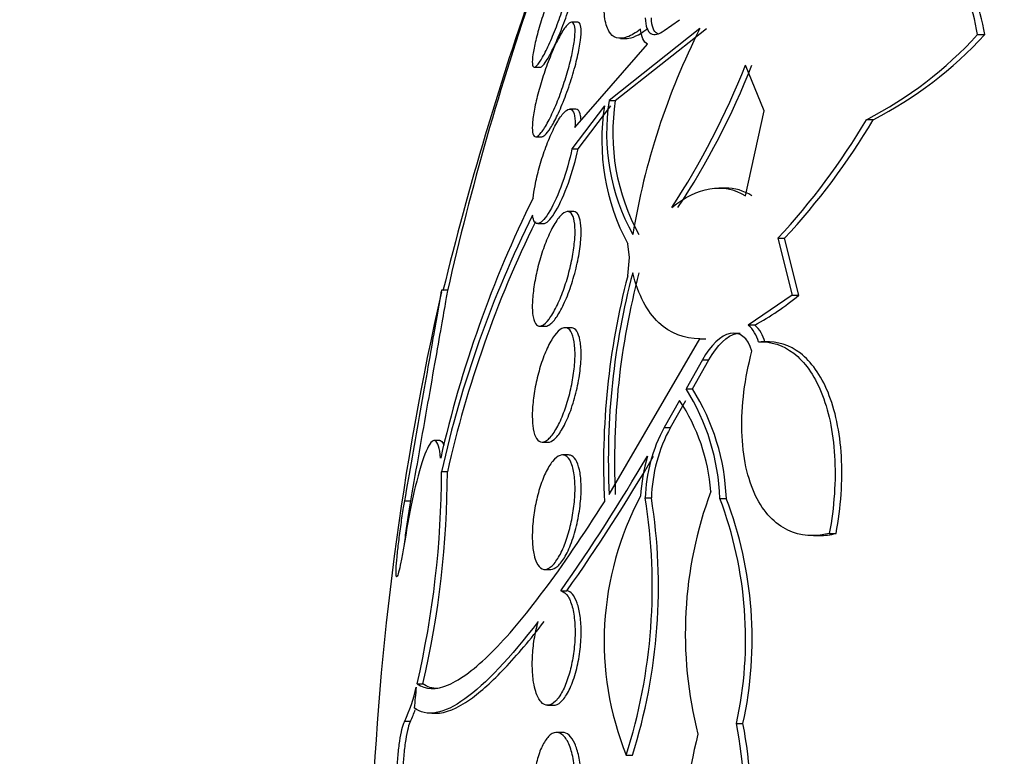
# Paper-space layout 'Layout1' of a CAD drawing. Units: millimetres. Extents: x 0 to 822, y 0 to 1680.
# Drawn here: x 82 to 89, y 851 to 856 of the extents above; entities that cross this region are included whole.
import ezdxf
from ezdxf import colors
from ezdxf.entities.mleader import LeaderData, LeaderLine
from ezdxf.math import Vec2, Vec3

# ---------------------------------------------------------------- set-up
doc = ezdxf.new("R2010")
doc.units = ezdxf.units.MM
doc.layers.add('DV2_Défaut', color=7, linetype='Continuous')
doc.layers.add('Défaut', color=7, linetype='Continuous')

# ---------------------------------------------------------------- blocks, each defined once
blk = doc.blocks.new('_DOT')
at = {"color": 0}
blk.add_line((0, 0), (-1, 0), dxfattribs=at)
at = {"color": 0, "const_width": 0.333}
blk.add_lwpolyline([(-0.1665, 0, 1), (0.1665, 0, 1)], format="xyb", close=True, dxfattribs=at)
blk = doc.blocks.new('SE1')
at = {"layer": 'DV2_Défaut', "color": 7, "linetype": 'Continuous'}
for p, q in [((86.0234, 856.065), (85.981, 856.065)), ((86.8792, 856.021), (86.2444, 855.5183)), ((86.2875, 855.5183), (86.9239, 856.021)), ((86.6292, 856.0074), (86.737, 856.0829)), ((86.323, 855.9524), (86.3712, 855.9524)), ((88.8182, 855.9784), (88.8683, 855.9784)), ((86.0054, 855.3303), (86.5116, 855.9123)), ((85.7214, 855.7505), (85.7639, 855.7505)), ((87.3279, 855.447), (87.1964, 855.7656)), ((86.212, 855.481), (85.9847, 855.1816)), ((86.0272, 855.1816), (86.2551, 855.481)), ((86.2444, 855.5183), (86.2875, 855.5183)), ((86.0106, 855.4579), (85.9678, 855.4579)), ((87.1964, 854.8529), (87.3279, 855.447)), ((88.0895, 855.3837), (88.0417, 855.3837)), ((85.7316, 855.265), (85.7742, 855.265)), ((85.9847, 855.1816), (86.0272, 855.1816)), ((87.056, 854.9063), (87.01, 854.9063)), ((85.9956, 854.7416), (85.9539, 854.7416)), ((85.7453, 854.6579), (85.7868, 854.6579)), ((86.3873, 854.4214), (86.3746, 854.5163)), ((87.4241, 854.5552), (87.4702, 854.5552)), ((87.4241, 854.5552), (87.5227, 854.1576)), ((87.569, 854.1576), (87.4702, 854.5552)), ((86.3746, 854.2935), (86.3873, 854.4214)), ((85.1152, 854.1921), (85.0732, 854.1921)), ((87.5227, 854.1576), (87.2162, 853.9494)), ((87.5227, 854.1576), (87.569, 854.1576)), ((85.7603, 853.9416), (85.8016, 853.9416)), ((85.9788, 853.9306), (85.9359, 853.9306)), ((87.2618, 853.9494), (87.2162, 853.9494)), ((86.2444, 852.7658), (86.8792, 853.8538)), ((86.8765, 853.8538), (86.921, 853.8538)), ((87.3541, 853.8315), (87.3072, 853.8315)), ((86.8959, 853.7054), (86.7827, 853.5025)), ((86.8272, 853.5025), (86.9407, 853.7054)), ((86.8959, 853.7054), (86.9407, 853.7054)), ((86.7827, 853.5025), (86.8272, 853.5025)), ((86.737, 853.4217), (86.6292, 853.2339)), ((86.6733, 853.2339), (86.7813, 853.4217)), ((86.6292, 853.2339), (86.6733, 853.2339)), ((85.0611, 853.1416), (85.0203, 853.1416)), ((85.7765, 853.1306), (85.818, 853.1306)), ((85.9602, 853.0415), (85.9174, 853.0415)), ((85.1143, 852.9238), (85.0737, 852.9238)), ((84.8166, 852.7207), (84.8566, 852.7207)), ((86.4962, 852.7407), (86.5399, 852.7407)), ((87.0182, 852.7372), (87.0632, 852.7372)), ((87.6729, 852.4778), (87.7166, 852.4778)), ((87.7829, 852.4926), (87.8299, 852.4926)), ((85.7952, 852.2415), (85.8365, 852.2415)), ((85.9069, 852.0917), (85.9493, 852.0917)), ((84.9027, 851.4421), (84.9429, 851.4421)), ((85.8145, 851.2924), (85.857, 851.2924)), ((85.0058, 851.2368), (85.0397, 851.2368)), ((84.8162, 851.1811), (84.8563, 851.1811)), ((87.1343, 851.164), (87.1796, 851.164)), ((85.9197, 851.1025), (85.8776, 851.1025)), ((86.3638, 850.9426), (86.4072, 850.9426))]:
    blk.add_line(p, q, dxfattribs=at)
for centre, radius, start, end in [((87.6313, 855.8036), 1.1997, 8.37749, 36.88897), ((87.6825, 855.8029), 1.1987, 8.42123, 36.97079), ((107.0032, 848.8307), 22.5648, 160.53519, 166.26583), ((104.87, 849.6921), 20.2604, 160.9055, 167.17603), ((91.3471, 853.7663), 5.0046, 153.2227, 170.6293), ((86.7652, 857.8546), 2.7811, 297.32218, 317.57773), ((86.813, 857.8625), 2.7881, 297.24612, 317.48897), ((82.1783, 857.7315), 5.3895, 326.67015, 338.60703), ((82.2298, 857.7342), 5.3849, 326.60324, 338.55675), ((87.7345, 855.2416), 1.5412, 171.06053, 208.0706), ((87.6995, 855.2914), 1.4727, 171.13853, 208.83244), ((87.7387, 855.2912), 1.4688, 171.10772, 208.90909), ((83.7826, 857.9141), 4.954, 317.31215, 329.28508), ((83.8337, 857.919), 4.9538, 317.23061, 329.21601), ((93.0732, 851.1971), 8.2108, 153.69107, 167.17269), ((92.7467, 851.2116), 7.8617, 153.52355, 167.42088), ((92.8965, 851.1675), 7.9779, 153.9504, 167.28253), ((91.334, 853.0065), 5.0954, 165.12841, 182.70739), ((91.4189, 853.0008), 5.1367, 165.18538, 182.62213), ((91.4093, 852.9773), 5.2039, 165.34903, 182.89356), ((104.87, 849.6921), 20.3, 167.22364, 177.81768), ((86.4531, 855.474), 1.7257, 297.94101, 310.28713), ((87.0521, 853.7707), 0.2427, 14.34938, 47.42543), ((87.0974, 853.7703), 0.2431, 14.43549, 47.47031), ((85.473, 852.6806), 1.5463, 2.09841, 32.10995), ((85.5207, 852.6804), 1.5436, 2.1081, 32.18064), ((85.6255, 852.6856), 1.3331, 4.35748, 33.51596), ((87.5832, 852.712), 1.0874, 151.32109, 178.48767), ((87.625, 852.7119), 1.0854, 151.25915, 178.48036), ((74.5922, 860.0222), 13.8172, 324.97335, 329.6149), ((74.6387, 860.0373), 13.8226, 324.91245, 329.55533), ((87.7562, 852.6773), 1.2945, 164.03749, 176.66508), ((78.445, 852.9382), 6.6287, 346.95639, 359.87574), ((78.4983, 852.9382), 6.616, 346.93042, 359.87512), ((89.6318, 851.7938), 2.8553, 159.64733, 194.28189), ((88.3517, 851.7405), 2.142, 151.80281, 201.86914), ((82.6476, 852.1202), 3.8983, 342.41782, 9.15982), ((82.6647, 852.1228), 3.9242, 342.49739, 9.06036), ((84.4181, 851.7545), 2.7796, 347.73474, 20.70362), ((84.4703, 851.7546), 2.7729, 347.70427, 20.7555), ((83.8008, 851.6581), 1.1218, 334.83738, 347.65734), ((104.6178, 849.3559), 19.8286, 174.02995, 174.45036), ((83.8387, 851.6596), 1.1245, 334.8161, 339.2352), ((83.8764, 850.5462), 3.3159, 341.35002, 10.73782), ((83.9299, 850.5462), 3.3079, 341.30332, 10.76444), ((89.546, 850.3833), 2.7726, 165.24373, 200.8438)]:
    blk.add_arc(centre, radius, start, end, dxfattribs=at)
for points, knots in [([(86.4639, 856.0173), (86.4304, 855.9909), (86.3995, 855.9724), (86.3432, 855.9516), (86.3175, 855.9495), (86.2739, 855.9633), (86.2559, 855.9789), (86.2278, 856.0287), (86.218, 856.0631), (86.2078, 856.1475), (86.2073, 856.1988), (86.2158, 856.315), (86.2246, 856.3793), (86.2642, 856.5901), (86.3078, 856.7494), (86.3638, 856.9141)], [0, 0, 0, 0, 0.125, 0.125, 0.25, 0.25, 0.375, 0.375, 0.5, 0.5, 0.625, 0.625, 0.75, 0.75, 1, 1, 1, 1]), ([(85.7201, 855.8843), (85.7267, 855.9177), (85.7361, 855.9565), (85.7472, 855.9972), (85.7583, 856.0377), (85.7714, 856.0811), (85.7855, 856.124), (85.8003, 856.169), (85.8165, 856.2146), (85.8329, 856.2574), (85.8501, 856.3026), (85.868, 856.3459), (85.8852, 856.3839), (85.9028, 856.4228), (85.9201, 856.4572), (85.9355, 856.484), (85.9506, 856.5102), (85.9644, 856.5298), (85.9755, 856.5406), (85.9859, 856.5507), (85.9942, 856.5532), (85.9994, 856.5473), (86.0043, 856.5418), (86.0067, 856.5289), (86.0062, 856.5096), (86.0058, 856.491), (86.0027, 856.466), (85.9974, 856.4368), (85.9921, 856.4076), (85.9844, 856.3734), (85.9749, 856.3369), (85.9651, 856.2991), (85.9531, 856.2579), (85.9401, 856.2165), (85.9263, 856.1725), (85.9108, 856.1273), (85.895, 856.084), (85.8782, 856.0383), (85.8605, 855.9935), (85.8433, 855.9533), (85.8256, 855.9118), (85.8079, 855.8739), (85.7917, 855.8431), (85.7757, 855.8126), (85.7607, 855.788), (85.7483, 855.7722), (85.7364, 855.7571), (85.7265, 855.7495), (85.7196, 855.7506), (85.7131, 855.7516), (85.7091, 855.7602), (85.7079, 855.7758), (85.7068, 855.7907), (85.7082, 855.8124), (85.7121, 855.839), (85.7141, 855.8528), (85.7168, 855.868), (85.7201, 855.8843)], [0, 0, 0, 0, 0.052631, 0.052631, 0.052631, 0.105102, 0.105102, 0.105102, 0.160064, 0.160064, 0.160064, 0.217983, 0.217983, 0.217983, 0.277166, 0.277166, 0.277166, 0.335061, 0.335061, 0.335061, 0.389612, 0.389612, 0.389612, 0.440564, 0.440564, 0.440564, 0.489411, 0.489411, 0.489411, 0.538318, 0.538318, 0.538318, 0.589204, 0.589204, 0.589204, 0.643242, 0.643242, 0.643242, 0.70047, 0.70047, 0.70047, 0.759531, 0.759531, 0.759531, 0.817986, 0.817986, 0.817986, 0.873537, 0.873537, 0.873537, 0.925431, 0.925431, 0.925431, 0.974742, 0.974742, 0.974742, 1, 1, 1, 1]), ([(85.7629, 855.7505), (85.768, 855.7505), (85.7746, 855.7547), (85.7822, 855.7627), (85.7922, 855.7732), (85.8042, 855.7906), (85.8174, 855.8132), (85.8313, 855.8372), (85.8469, 855.8677), (85.8628, 855.9021), (85.8797, 855.9386), (85.8974, 855.9804), (85.9146, 856.0243), (85.9324, 856.0696), (85.9501, 856.1184), (85.9663, 856.1666), (85.9823, 856.2143), (85.9972, 856.2628), (86.0096, 856.3076), (86.0213, 856.3502), (86.0311, 856.3907), (86.0378, 856.4251), (86.044, 856.4572), (86.0478, 856.4848), (86.0487, 856.5054), (86.0495, 856.525), (86.0477, 856.5386), (86.0435, 856.5454), (86.0413, 856.5488), (86.0385, 856.5505), (86.0352, 856.5504)], [0, 0, 0, 0, 0.077657, 0.077657, 0.077657, 0.179709, 0.179709, 0.179709, 0.287999, 0.287999, 0.287999, 0.402574, 0.402574, 0.402574, 0.520739, 0.520739, 0.520739, 0.637605, 0.637605, 0.637605, 0.748496, 0.748496, 0.748496, 0.851905, 0.851905, 0.851905, 0.950143, 0.950143, 0.950143, 1, 1, 1, 1]), ([(86.4962, 856.0948), (86.4983, 856.0367), (86.5128, 855.9996), (86.56, 855.9712), (86.5924, 855.9798), (86.6292, 856.0074)], [0, 0, 0, 0, 0.5, 0.5, 1, 1, 1, 1]), ([(86.5871, 855.982), (86.5848, 855.9829), (86.5825, 855.984), (86.5568, 855.9994), (86.5421, 856.0365), (86.5399, 856.0948)], [0, 0, 0, 0, 0.085441, 0.085441, 1, 1, 1, 1]), ([(85.7121, 855.3926), (85.7162, 855.4248), (85.7229, 855.4623), (85.7317, 855.5017), (85.7405, 855.5411), (85.7515, 855.5835), (85.7638, 855.6256), (85.7766, 855.6695), (85.7912, 855.7141), (85.8064, 855.7562), (85.8225, 855.801), (85.8398, 855.8441), (85.8568, 855.8824), (85.8745, 855.9222), (85.8925, 855.9578), (85.9092, 855.9863), (85.926, 856.0148), (85.942, 856.0369), (85.9557, 856.0501), (85.9688, 856.0627), (85.9802, 856.0676), (85.9887, 856.0636), (85.9966, 856.0599), (86.0021, 856.0483), (86.0046, 856.0297), (86.007, 856.0121), (86.0068, 855.9877), (86.004, 855.9587), (86.0012, 855.9302), (85.9959, 855.8966), (85.9886, 855.8605), (85.9812, 855.8237), (85.9715, 855.7835), (85.9603, 855.7429), (85.9485, 855.7002), (85.9348, 855.656), (85.9204, 855.6136), (85.905, 855.5686), (85.8883, 855.5244), (85.8716, 855.4843), (85.8541, 855.4423), (85.8361, 855.4036), (85.819, 855.3715), (85.8017, 855.3389), (85.7849, 855.3122), (85.7702, 855.294), (85.7558, 855.2764), (85.743, 855.2662), (85.733, 855.2651), (85.7235, 855.2641), (85.7163, 855.271), (85.7121, 855.2856), (85.7081, 855.2993), (85.7067, 855.3203), (85.708, 855.3466), (85.7087, 855.3604), (85.7101, 855.3759), (85.7121, 855.3926)], [0, 0, 0, 0, 0.051176, 0.051176, 0.051176, 0.102213, 0.102213, 0.102213, 0.15539, 0.15539, 0.15539, 0.211852, 0.211852, 0.211852, 0.270638, 0.270638, 0.270638, 0.329552, 0.329552, 0.329552, 0.386069, 0.386069, 0.386069, 0.438865, 0.438865, 0.438865, 0.488592, 0.488592, 0.488592, 0.537197, 0.537197, 0.537197, 0.586815, 0.586815, 0.586815, 0.639071, 0.639071, 0.639071, 0.69466, 0.69466, 0.69466, 0.752987, 0.752987, 0.752987, 0.8121, 0.8121, 0.8121, 0.869432, 0.869432, 0.869432, 0.923266, 0.923266, 0.923266, 0.973751, 0.973751, 0.973751, 1, 1, 1, 1]), ([(85.773, 855.265), (85.7794, 855.265), (85.787, 855.2688), (85.7953, 855.2761), (85.807, 855.2862), (85.8206, 855.3035), (85.835, 855.3262), (85.8504, 855.3503), (85.867, 855.3812), (85.8837, 855.4164), (85.9012, 855.4533), (85.9193, 855.4959), (85.9364, 855.5408), (85.9538, 855.5863), (85.9707, 855.6355), (85.9856, 855.6841), (86.0001, 855.7314), (86.0131, 855.7795), (86.0233, 855.8239), (86.0328, 855.8656), (86.0401, 855.9052), (86.0443, 855.9389), (86.0483, 855.9704), (86.0497, 855.9977), (86.0484, 856.0181), (86.0471, 856.0378), (86.0432, 856.0518), (86.0371, 856.059), (86.0337, 856.063), (86.0296, 856.065), (86.0248, 856.065)], [0, 0, 0, 0, 0.07445, 0.07445, 0.07445, 0.178908, 0.178908, 0.178908, 0.289931, 0.289931, 0.289931, 0.406466, 0.406466, 0.406466, 0.524746, 0.524746, 0.524746, 0.639583, 0.639583, 0.639583, 0.747328, 0.747328, 0.747328, 0.848156, 0.848156, 0.848156, 0.945463, 0.945463, 0.945463, 1, 1, 1, 1]), ([(85.7129, 854.8362), (85.7161, 854.8632), (85.7207, 854.8925), (85.7265, 854.9227), (85.7343, 854.9631), (85.7444, 855.006), (85.756, 855.048), (85.768, 855.0917), (85.7818, 855.1356), (85.7965, 855.1765), (85.812, 855.22), (85.8288, 855.2613), (85.8456, 855.2974), (85.8631, 855.3352), (85.8811, 855.3683), (85.8982, 855.394), (85.9154, 855.42), (85.932, 855.4391), (85.9466, 855.4492), (85.9607, 855.459), (85.9733, 855.4606), (85.983, 855.4534), (85.9921, 855.4466), (85.9989, 855.4318), (86.0027, 855.41), (86.0062, 855.3895), (86.0071, 855.3622), (86.0054, 855.3305), (86.0054, 855.3305), (86.0054, 855.3304), (86.0054, 855.3303)], [0, 0, 0, 0, 0.079486, 0.079486, 0.079486, 0.185818, 0.185818, 0.185818, 0.296249, 0.296249, 0.296249, 0.413625, 0.413625, 0.413625, 0.536566, 0.536566, 0.536566, 0.660928, 0.660928, 0.660928, 0.78128, 0.78128, 0.78128, 0.894059, 0.894059, 0.894059, 0.999772, 0.999772, 0.999772, 1, 1, 1, 1]), ([(86.0483, 855.3816), (86.0477, 855.3925), (86.0466, 855.4023), (86.0451, 855.4109), (86.0416, 855.4306), (86.0356, 855.4445), (86.0276, 855.4517), (86.023, 855.4559), (86.0178, 855.4579), (86.0119, 855.4579)], [0, 0, 0, 0, 0.21782, 0.21782, 0.21782, 0.714363, 0.714363, 0.714363, 1, 1, 1, 1]), ([(85.9847, 855.1816), (85.9686, 855.1027), (85.9446, 855.0181), (85.8894, 854.864), (85.859, 854.7965), (85.8008, 854.6968), (85.7729, 854.6653), (85.73, 854.6529), (85.7147, 854.6723), (85.7095, 854.7166)], [0, 0, 0, 0, 0.25, 0.25, 0.5, 0.5, 0.75, 0.75, 1, 1, 1, 1]), ([(85.7858, 854.658), (85.7883, 854.6579), (85.7909, 854.6583), (85.8151, 854.6653), (85.8432, 854.6972), (85.9014, 854.7967), (85.9318, 854.8642), (85.9872, 855.0187), (86.0111, 855.103), (86.0272, 855.1816)], [0, 0, 0, 0, 0.040047, 0.040047, 0.360031, 0.360031, 0.680016, 0.680016, 1, 1, 1, 1]), ([(86.6813, 854.7702), (86.7721, 854.8427), (86.8612, 854.8863), (87.0359, 854.9156), (87.1197, 854.9004), (87.1964, 854.8529)], [0, 0, 0, 0, 0.5, 0.5, 1, 1, 1, 1]), ([(85.708, 854.0552), (85.7067, 854.0849), (85.708, 854.1199), (85.7116, 854.1574), (85.7153, 854.1949), (85.7214, 854.2359), (85.7295, 854.2769), (85.7378, 854.3188), (85.7482, 854.3619), (85.76, 854.403), (85.7725, 854.4464), (85.7867, 854.4886), (85.8016, 854.5269), (85.8175, 854.5674), (85.8345, 854.6044), (85.8514, 854.6352), (85.8691, 854.6674), (85.8871, 854.6936), (85.904, 854.7117), (85.921, 854.7298), (85.9373, 854.7402), (85.9515, 854.7415), (85.9651, 854.7427), (85.977, 854.7353), (85.9861, 854.7196), (85.9945, 854.7049), (86.0007, 854.6824), (86.0038, 854.6539), (86.0067, 854.627), (86.007, 854.594), (86.0047, 854.5578), (86.0025, 854.5226), (85.9977, 854.4833), (85.9908, 854.4433), (85.9838, 854.4026), (85.9745, 854.36), (85.9637, 854.3188), (85.9524, 854.2754), (85.9391, 854.2325), (85.9249, 854.193), (85.9098, 854.151), (85.8934, 854.1118), (85.8768, 854.0782), (85.8595, 854.0428), (85.8415, 854.0127), (85.8243, 853.9902), (85.8069, 853.9673), (85.7899, 853.9518), (85.7747, 853.9452), (85.76, 853.9389), (85.7466, 853.9409), (85.736, 853.9518), (85.7261, 853.962), (85.7182, 853.9804), (85.7134, 854.0056), (85.7107, 854.02), (85.7089, 854.0367), (85.708, 854.0552)], [0, 0, 0, 0, 0.049195, 0.049195, 0.049195, 0.098329, 0.098329, 0.098329, 0.148416, 0.148416, 0.148416, 0.201289, 0.201289, 0.201289, 0.257438, 0.257438, 0.257438, 0.316072, 0.316072, 0.316072, 0.375098, 0.375098, 0.375098, 0.431954, 0.431954, 0.431954, 0.485133, 0.485133, 0.485133, 0.535098, 0.535098, 0.535098, 0.583718, 0.583718, 0.583718, 0.633148, 0.633148, 0.633148, 0.685086, 0.685086, 0.685086, 0.740341, 0.740341, 0.740341, 0.798461, 0.798461, 0.798461, 0.857613, 0.857613, 0.857613, 0.915234, 0.915234, 0.915234, 0.969453, 0.969453, 0.969453, 1, 1, 1, 1]), ([(85.8008, 853.9416), (85.8104, 853.9416), (85.821, 853.946), (85.8322, 853.9545), (85.8474, 853.9658), (85.8639, 853.9849), (85.8805, 854.0099), (85.8979, 854.0361), (85.916, 854.0697), (85.9331, 854.1079), (85.9506, 854.1468), (85.9677, 854.1915), (85.9828, 854.2386), (85.9975, 854.2843), (86.0109, 854.3336), (86.0214, 854.3818), (86.0313, 854.4271), (86.0389, 854.4729), (86.0435, 854.5147), (86.0479, 854.5538), (86.0496, 854.5906), (86.0486, 854.6218), (86.0476, 854.6518), (86.044, 854.6774), (86.0382, 854.6966), (86.0324, 854.7159), (86.0242, 854.7293), (86.0143, 854.7361), (86.009, 854.7398), (86.0031, 854.7416), (85.9967, 854.7416)], [0, 0, 0, 0, 0.081829, 0.081829, 0.081829, 0.192437, 0.192437, 0.192437, 0.308706, 0.308706, 0.308706, 0.427021, 0.427021, 0.427021, 0.542208, 0.542208, 0.542208, 0.65043, 0.65043, 0.65043, 0.75161, 0.75161, 0.75161, 0.849004, 0.849004, 0.849004, 0.946973, 0.946973, 0.946973, 1, 1, 1, 1]), ([(86.8792, 853.8538), (86.7688, 853.8531), (86.6722, 853.8885), (86.5098, 854.0429), (86.4485, 854.1576), (86.4093, 854.3142)], [0, 0, 0, 0, 0.5, 0.5, 1, 1, 1, 1]), ([(84.8166, 852.7207), (84.85, 852.9122), (84.889, 853.1353), (84.9643, 853.5644), (84.9995, 853.7639), (85.053, 854.0677), (85.07, 854.1634), (85.0747, 854.1903), (85.075, 854.1921), (85.075, 854.192)], [0, 0, 0, 0, 0.3165048, 0.3165048, 0.6330096, 0.6330096, 0.9495145, 0.9495145, 1, 1, 1, 1]), ([(85.1156, 854.1921), (85.1156, 854.192), (85.1126, 854.175), (85.1068, 854.1425), (85.1008, 854.1082), (85.0915, 854.0558), (85.0798, 853.9896), (85.068, 853.9228), (85.0534, 853.8402), (85.0372, 853.7487), (85.0209, 853.6559), (85.0024, 853.5514), (84.9835, 853.4437), (84.9642, 853.3344), (84.9439, 853.2189), (84.9242, 853.1066), (84.9044, 852.9934), (84.8846, 852.8803), (84.8664, 852.7767), (84.8631, 852.7578), (84.8598, 852.7391), (84.8566, 852.7207)], [0, 0, 0, 0, 0.151883, 0.151883, 0.151883, 0.311777, 0.311777, 0.311777, 0.473068, 0.473068, 0.473068, 0.636707, 0.636707, 0.636707, 0.802646, 0.802646, 0.802646, 0.969828, 0.969828, 0.969828, 1, 1, 1, 1]), ([(85.7075, 853.3078), (85.7072, 853.3432), (85.7095, 853.383), (85.7142, 853.4238), (85.7188, 853.4646), (85.726, 853.5075), (85.7349, 853.5491), (85.7441, 853.5918), (85.7554, 853.6341), (85.7679, 853.6732), (85.7811, 853.7146), (85.7961, 853.7533), (85.8115, 853.7867), (85.8279, 853.8222), (85.8454, 853.8526), (85.8625, 853.8758), (85.8802, 853.8998), (85.8981, 853.9167), (85.9147, 853.9248), (85.9311, 853.933), (85.9468, 853.9326), (85.96, 853.9232), (85.9726, 853.9142), (85.9834, 853.8967), (85.9912, 853.8719), (85.9985, 853.8486), (86.0034, 853.8182), (86.0053, 853.7832), (86.0071, 853.7502), (86.0063, 853.7121), (86.003, 853.6723), (85.9997, 853.6332), (85.9939, 853.5913), (85.9862, 853.5501), (85.9782, 853.5079), (85.9681, 853.4652), (85.9565, 853.4252), (85.9443, 853.383), (85.9302, 853.3427), (85.9155, 853.3071), (85.8998, 853.2693), (85.8828, 853.2357), (85.866, 853.2089), (85.8484, 853.1808), (85.8304, 853.1593), (85.8134, 853.1462), (85.7963, 853.133), (85.7798, 853.128), (85.7655, 853.1321), (85.7516, 853.136), (85.7393, 853.1487), (85.7299, 853.1693), (85.721, 853.1887), (85.7145, 853.2157), (85.7109, 853.2482), (85.7089, 853.2664), (85.7077, 853.2864), (85.7075, 853.3078)], [0, 0, 0, 0, 0.049442, 0.049442, 0.049442, 0.098805, 0.098805, 0.098805, 0.149377, 0.149377, 0.149377, 0.202933, 0.202933, 0.202933, 0.259716, 0.259716, 0.259716, 0.31864, 0.31864, 0.31864, 0.377411, 0.377411, 0.377411, 0.433558, 0.433558, 0.433558, 0.485962, 0.485962, 0.485962, 0.535464, 0.535464, 0.535464, 0.584082, 0.584082, 0.584082, 0.633921, 0.633921, 0.633921, 0.686524, 0.686524, 0.686524, 0.742464, 0.742464, 0.742464, 0.800992, 0.800992, 0.800992, 0.860037, 0.860037, 0.860037, 0.917047, 0.917047, 0.917047, 0.970481, 0.970481, 0.970481, 1, 1, 1, 1]), ([(85.8178, 853.1306), (85.8309, 853.1306), (85.8453, 853.1373), (85.8602, 853.1499), (85.8769, 853.1641), (85.8946, 853.1863), (85.9118, 853.2146), (85.9296, 853.2438), (85.9474, 853.2804), (85.9637, 853.3215), (85.9799, 853.3622), (85.995, 853.4085), (86.0076, 853.4565), (86.0196, 853.502), (86.0297, 853.5505), (86.0367, 853.5972), (86.0433, 853.6408), (86.0474, 853.6843), (86.0485, 853.7234), (86.0496, 853.7607), (86.0481, 853.7951), (86.0441, 853.8238), (86.0402, 853.8523), (86.0338, 853.876), (86.0255, 853.8934), (86.0169, 853.9112), (86.0062, 853.9229), (85.9941, 853.9278), (85.9895, 853.9297), (85.9847, 853.9306), (85.9797, 853.9306)], [0, 0, 0, 0, 0.101339, 0.101339, 0.101339, 0.215632, 0.215632, 0.215632, 0.333726, 0.333726, 0.333726, 0.450802, 0.450802, 0.450802, 0.562093, 0.562093, 0.562093, 0.665876, 0.665876, 0.665876, 0.764296, 0.764296, 0.764296, 0.861538, 0.861538, 0.861538, 0.961729, 0.961729, 0.961729, 1, 1, 1, 1]), ([(87.2423, 853.7656), (87.2136, 853.8637), (87.1543, 853.9043), (87.0248, 853.8769), (86.9545, 853.8113), (86.8959, 853.7054)], [0, 0, 0, 0, 0.5, 0.5, 1, 1, 1, 1]), ([(86.9407, 853.7054), (86.9994, 853.8113), (87.0703, 853.877), (87.1431, 853.8923), (87.1513, 853.8932), (87.1593, 853.8931)], [0, 0, 0, 0, 0.887143, 0.887143, 1, 1, 1, 1]), ([(87.2871, 853.8309), (87.3751, 853.836), (87.4582, 853.8105), (87.5721, 853.7224), (87.6072, 853.6853), (87.6715, 853.5953), (87.701, 853.5415), (87.7514, 853.419), (87.772, 853.3513), (87.8036, 853.2022), (87.8146, 853.1197), (87.8299, 852.8643), (87.8171, 852.6768), (87.7829, 852.4926)], [0, 0, 0, 0, 0.25, 0.25, 0.375, 0.375, 0.5, 0.5, 0.625, 0.625, 0.75, 0.75, 1, 1, 1, 1]), ([(87.8299, 852.4926), (87.847, 852.5844), (87.8588, 852.6757), (87.8713, 852.8571), (87.872, 852.9476), (87.8619, 853.1176), (87.8512, 853.1993), (87.8195, 853.3495), (87.7988, 853.4176), (87.7232, 853.6017), (87.6563, 853.6932), (87.5051, 853.81), (87.4208, 853.836), (87.3329, 853.8309)], [0, 0, 0, 0, 0.125, 0.125, 0.25, 0.25, 0.375, 0.375, 0.5, 0.5, 0.75, 0.75, 1, 1, 1, 1]), ([(87.7829, 852.4926), (87.6788, 852.4671), (87.5817, 852.4733), (87.4477, 852.5375), (87.4059, 852.5682), (87.3306, 852.6479), (87.2965, 852.698), (87.2398, 852.8153), (87.217, 852.8821), (87.184, 853.0341), (87.1743, 853.1179), (87.1695, 853.2939), (87.1744, 853.3883), (87.1982, 853.5762), (87.2172, 853.6718), (87.2423, 853.7656)], [0, 0, 0, 0, 0.25, 0.25, 0.375, 0.375, 0.5, 0.5, 0.625, 0.625, 0.75, 0.75, 0.875, 0.875, 1, 1, 1, 1]), ([(85.0673, 853.02), (85.0634, 853.0558), (85.0582, 853.0836), (85.0453, 853.1238), (85.0374, 853.1361), (85.0111, 853.1481), (84.9893, 853.1229), (84.9417, 853.0127), (84.9159, 852.9278), (84.8644, 852.7113), (84.8394, 852.583), (84.8166, 852.4416)], [0, 0, 0, 0, 0.125, 0.125, 0.25, 0.25, 0.5, 0.5, 0.75, 0.75, 1, 1, 1, 1]), ([(85.0626, 853.1416), (85.0648, 853.1416), (85.067, 853.1411), (85.0772, 853.1365), (85.0843, 853.126), (85.0905, 853.1089)], [0, 0, 0, 0, 0.207853, 0.207853, 1, 1, 1, 1]), ([(85.72, 852.343), (85.7138, 852.3709), (85.7097, 852.4045), (85.7082, 852.4412), (85.7067, 852.4778), (85.7077, 852.5185), (85.7112, 852.5599), (85.7146, 852.6009), (85.7205, 852.6437), (85.7284, 852.6848), (85.7364, 852.7269), (85.7467, 852.7684), (85.7583, 852.8063), (85.7706, 852.8462), (85.7846, 852.8831), (85.7994, 852.9146), (85.8152, 852.9479), (85.8321, 852.976), (85.849, 852.9968), (85.8666, 853.0185), (85.8846, 853.0329), (85.9016, 853.0386), (85.9186, 853.0444), (85.9351, 853.0415), (85.9494, 853.0298), (85.9633, 853.0185), (85.9755, 852.9985), (85.9848, 852.9713), (85.9935, 852.9457), (86, 852.913), (86.0033, 852.8759), (86.0065, 852.841), (86.0071, 852.8012), (86.005, 852.76), (86.003, 852.7199), (85.9985, 852.6775), (85.9918, 852.636), (85.985, 852.594), (85.9759, 852.5519), (85.9653, 852.5128), (85.9541, 852.4718), (85.941, 852.4331), (85.927, 852.3993), (85.9121, 852.3634), (85.8957, 852.3321), (85.8793, 852.3075), (85.8619, 852.2817), (85.844, 852.2627), (85.8268, 852.252), (85.8093, 852.2411), (85.7922, 852.2386), (85.7769, 852.2451), (85.762, 852.2514), (85.7484, 852.2665), (85.7375, 852.2895), (85.7306, 852.3042), (85.7247, 852.3222), (85.72, 852.343)], [0, 0, 0, 0, 0.049116, 0.049116, 0.049116, 0.098272, 0.098272, 0.098272, 0.147014, 0.147014, 0.147014, 0.197009, 0.197009, 0.197009, 0.249732, 0.249732, 0.249732, 0.305735, 0.305735, 0.305735, 0.364292, 0.364292, 0.364292, 0.423362, 0.423362, 0.423362, 0.480371, 0.480371, 0.480371, 0.533732, 0.533732, 0.533732, 0.583816, 0.583816, 0.583816, 0.632452, 0.632452, 0.632452, 0.681802, 0.681802, 0.681802, 0.733597, 0.733597, 0.733597, 0.788696, 0.788696, 0.788696, 0.846713, 0.846713, 0.846713, 0.905876, 0.905876, 0.905876, 0.963626, 0.963626, 0.963626, 1, 1, 1, 1]), ([(85.8365, 852.2415), (85.8519, 852.2415), (85.8686, 852.2494), (85.8853, 852.2644), (85.9028, 852.2801), (85.9209, 852.304), (85.938, 852.3342), (85.9553, 852.3649), (85.9722, 852.403), (85.987, 852.4455), (86.0013, 852.4866), (86.0142, 852.5332), (86.0242, 852.5809), (86.0335, 852.6258), (86.0407, 852.673), (86.0447, 852.7183), (86.0485, 852.7608), (86.0497, 852.8027), (86.0482, 852.8403), (86.0468, 852.8768), (86.0428, 852.9102), (86.0366, 852.9381), (86.0303, 852.9663), (86.0217, 852.9895), (86.0114, 853.0064), (86.0007, 853.0241), (85.988, 853.0352), (85.9743, 853.0395), (85.97, 853.0409), (85.9655, 853.0415), (85.9609, 853.0415)], [0, 0, 0, 0, 0.111029, 0.111029, 0.111029, 0.227715, 0.227715, 0.227715, 0.345999, 0.345999, 0.345999, 0.46069, 0.46069, 0.46069, 0.568232, 0.568232, 0.568232, 0.66892, 0.66892, 0.66892, 0.766215, 0.766215, 0.766215, 0.864476, 0.864476, 0.864476, 0.967323, 0.967323, 0.967323, 1, 1, 1, 1]), ([(84.8166, 852.4416), (84.8138, 852.4243), (84.8109, 852.4073), (84.8081, 852.3909), (84.8018, 852.3542), (84.7955, 852.32), (84.7896, 852.2914), (84.7838, 852.2627), (84.7783, 852.2388), (84.7736, 852.2216), (84.769, 852.2045), (84.765, 852.1936), (84.7621, 852.1899), (84.7591, 852.1862), (84.7571, 852.1894), (84.7562, 852.1993), (84.7552, 852.2091), (84.7553, 852.2257), (84.7565, 852.2478), (84.7576, 852.2697), (84.7598, 852.2977), (84.7628, 852.3293), (84.7658, 852.361), (84.7699, 852.3973), (84.7745, 852.4352), (84.7791, 852.4734), (84.7846, 852.5142), (84.7903, 852.5544), (84.7961, 852.595), (84.8024, 852.636), (84.8087, 852.6741), (84.8113, 852.6901), (84.8139, 852.7057), (84.8166, 852.7207)], [0, 0, 0, 0, 0.045635, 0.045635, 0.045635, 0.148761, 0.148761, 0.148761, 0.251779, 0.251779, 0.251779, 0.353957, 0.353957, 0.353957, 0.454945, 0.454945, 0.454945, 0.55493, 0.55493, 0.55493, 0.65453, 0.65453, 0.65453, 0.754511, 0.754511, 0.754511, 0.855471, 0.855471, 0.855471, 0.957599, 0.957599, 0.957599, 1, 1, 1, 1]), ([(84.8566, 852.7207), (84.8503, 852.6847), (84.8439, 852.6448), (84.8377, 852.6044), (84.8316, 852.564), (84.8256, 852.5218), (84.8203, 852.4815), (84.8175, 852.46), (84.8149, 852.4388), (84.8124, 852.4182)], [0, 0, 0, 0, 0.394374, 0.394374, 0.394374, 0.789565, 0.789565, 0.789565, 1, 1, 1, 1]), ([(84.9027, 851.4421), (84.9614, 851.3996), (85.0345, 851.3984), (85.2079, 851.4721), (85.3097, 851.5488), (85.5335, 851.771), (85.6556, 851.916), (85.9209, 852.2708), (86.063, 852.4796), (86.212, 852.7146)], [0, 0, 0, 0, 0.25, 0.25, 0.5, 0.5, 0.75, 0.75, 1, 1, 1, 1]), ([(85.9069, 852.0917), (85.9084, 852.0914), (85.9098, 852.0911), (85.9112, 852.0908), (85.9279, 852.0864), (85.9438, 852.0732), (85.9573, 852.0518), (85.9702, 852.0313), (85.9814, 852.0026), (85.9897, 851.9679), (85.9973, 851.9355), (86.0026, 851.8969), (86.0049, 851.8556), (86.0071, 851.8166), (86.0066, 851.774), (86.0036, 851.7315), (86.0007, 851.6898), (85.9952, 851.6471), (85.9877, 851.6068), (85.9801, 851.5655), (85.9702, 851.5257), (85.9589, 851.49), (85.947, 851.4523), (85.9332, 851.4184), (85.9186, 851.3903), (85.9031, 851.3605), (85.8863, 851.3365), (85.8695, 851.3201), (85.852, 851.3028), (85.8339, 851.2933), (85.8169, 851.2925), (85.7997, 851.2916), (85.783, 851.2995), (85.7684, 851.316), (85.7543, 851.332), (85.7416, 851.3565), (85.7318, 851.3877), (85.7257, 851.4072), (85.7205, 851.4296), (85.7166, 851.4541), (85.7113, 851.4877), (85.7082, 851.5261), (85.7076, 851.5662), (85.7071, 851.6063), (85.7091, 851.6491), (85.7134, 851.6912), (85.7177, 851.7331), (85.7245, 851.7753), (85.7331, 851.8146), (85.7379, 851.8364), (85.7432, 851.8575), (85.7491, 851.8776)], [0, 0, 0, 0, 0.006126, 0.006126, 0.006126, 0.078554, 0.078554, 0.078554, 0.147925, 0.147925, 0.147925, 0.212706, 0.212706, 0.212706, 0.273784, 0.273784, 0.273784, 0.33359, 0.33359, 0.33359, 0.394738, 0.394738, 0.394738, 0.45919, 0.45919, 0.45919, 0.527748, 0.527748, 0.527748, 0.599609, 0.599609, 0.599609, 0.672315, 0.672315, 0.672315, 0.742712, 0.742712, 0.742712, 0.786157, 0.786157, 0.786157, 0.846413, 0.846413, 0.846413, 0.906694, 0.906694, 0.906694, 0.966777, 0.966777, 0.966777, 1, 1, 1, 1]), ([(85.8566, 851.2924), (85.8605, 851.2924), (85.8645, 851.2929), (85.8684, 851.2938), (85.8855, 851.2976), (85.9034, 851.3098), (85.9206, 851.3294), (85.9383, 851.3494), (85.9559, 851.3778), (85.9718, 851.4124), (85.9874, 851.4464), (86.0018, 851.4874), (86.0136, 851.532), (86.0247, 851.5742), (86.0338, 851.6209), (86.0399, 851.6678), (86.0455, 851.7116), (86.0486, 851.7569), (86.0488, 851.7995), (86.0491, 851.8403), (86.0467, 851.8797), (86.042, 851.9146), (86.0373, 851.9494), (86.0301, 851.9807), (86.0211, 852.0062), (86.0118, 852.0326), (86.0004, 852.0536), (85.9878, 852.068), (85.976, 852.0814), (85.9629, 852.0894), (85.9493, 852.0917)], [0, 0, 0, 0, 0.02722, 0.02722, 0.02722, 0.144737, 0.144737, 0.144737, 0.265437, 0.265437, 0.265437, 0.384202, 0.384202, 0.384202, 0.496494, 0.496494, 0.496494, 0.601244, 0.601244, 0.601244, 0.701151, 0.701151, 0.701151, 0.8006, 0.8006, 0.8006, 0.903657, 0.903657, 0.903657, 1, 1, 1, 1]), ([(85.7491, 851.8776), (85.5539, 851.6234), (85.3823, 851.441), (85.1626, 851.2843), (85.0952, 851.2516), (84.9768, 851.2301), (84.9255, 851.2406), (84.8821, 851.2735)], [0, 0, 0, 0, 0.5, 0.5, 0.75, 0.75, 1, 1, 1, 1]), ([(85.0336, 851.2365), (85.1023, 851.2364), (85.1827, 851.2699), (85.3487, 851.3874), (85.4298, 851.4605), (85.602, 851.6421), (85.6937, 851.751), (85.7911, 851.8776)], [0, 0, 0, 0, 0.384089, 0.384089, 0.692044, 0.692044, 1, 1, 1, 1]), ([(84.8162, 850.5729), (84.8116, 850.5587), (84.8069, 850.5481), (84.8023, 850.5415), (84.7966, 850.5334), (84.791, 850.5314), (84.786, 850.536), (84.7809, 850.5405), (84.7763, 850.5516), (84.7725, 850.5683), (84.7687, 850.5849), (84.7656, 850.6076), (84.7635, 850.6344), (84.7614, 850.6609), (84.7601, 850.6922), (84.7599, 850.7257), (84.7596, 850.759), (84.7604, 850.7953), (84.762, 850.8317), (84.7636, 850.8681), (84.7661, 850.9055), (84.7694, 850.9409), (84.7727, 850.9765), (84.7768, 851.0111), (84.7814, 851.0418), (84.7861, 851.0729), (84.7914, 851.1009), (84.7968, 851.1236), (84.8023, 851.1466), (84.8082, 851.1647), (84.8139, 851.1767), (84.8147, 851.1782), (84.8154, 851.1797), (84.8162, 851.1811)], [0, 0, 0, 0, 0.081991, 0.081991, 0.081991, 0.184298, 0.184298, 0.184298, 0.286312, 0.286312, 0.286312, 0.387329, 0.387329, 0.387329, 0.487166, 0.487166, 0.487166, 0.586169, 0.586169, 0.586169, 0.685032, 0.685032, 0.685032, 0.784497, 0.784497, 0.784497, 0.885045, 0.885045, 0.885045, 0.986706, 0.986706, 0.986706, 1, 1, 1, 1]), ([(84.8563, 851.1811), (84.8506, 851.1708), (84.8447, 851.1541), (84.8391, 851.1325), (84.8334, 851.1108), (84.828, 851.0834), (84.8231, 851.0526), (84.8182, 851.022), (84.8139, 850.9872), (84.8103, 850.951), (84.8069, 850.9152), (84.8041, 850.8772), (84.8023, 850.8401), (84.8006, 850.8034), (84.7997, 850.7666), (84.7998, 850.7328), (84.7999, 850.6992), (84.801, 850.6676), (84.803, 850.6407), (84.8049, 850.6138), (84.8078, 850.5907), (84.8114, 850.5734), (84.8114, 850.5733), (84.8114, 850.5731), (84.8115, 850.573)], [0, 0, 0, 0, 0.144167, 0.144167, 0.144167, 0.289289, 0.289289, 0.289289, 0.433841, 0.433841, 0.433841, 0.576863, 0.576863, 0.576863, 0.718245, 0.718245, 0.718245, 0.858603, 0.858603, 0.858603, 0.998974, 0.998974, 0.998974, 1, 1, 1, 1]), ([(85.7266, 850.4586), (85.719, 850.4919), (85.7133, 850.5301), (85.7103, 850.5703), (85.7073, 850.6106), (85.7067, 850.6538), (85.7087, 850.6965), (85.7107, 850.7385), (85.7152, 850.781), (85.7218, 850.8207), (85.7285, 850.861), (85.7375, 850.8994), (85.7481, 850.9331), (85.7591, 850.9685), (85.7721, 850.9998), (85.7861, 851.0249), (85.8009, 851.0516), (85.8171, 851.0721), (85.8335, 851.0851), (85.8508, 851.0988), (85.8687, 851.1045), (85.8859, 851.1019), (85.9034, 851.0992), (85.9207, 851.0876), (85.9361, 851.0679), (85.9511, 851.0486), (85.9649, 851.0208), (85.9759, 850.9866), (85.9862, 850.9544), (85.9945, 850.9155), (85.9996, 850.8733), (86.0044, 850.8339), (86.0067, 850.7904), (86.0062, 850.7468), (86.0057, 850.705), (86.0026, 850.6618), (85.9972, 850.6209), (85.9918, 850.5799), (85.984, 850.54), (85.9745, 850.5043), (85.9647, 850.4671), (85.9527, 850.4333), (85.9396, 850.4052), (85.9257, 850.3754), (85.9102, 850.3512), (85.8943, 850.3341), (85.8775, 850.316), (85.8599, 850.3054), (85.8427, 850.3031), (85.8249, 850.3006), (85.8072, 850.3069), (85.7911, 850.3216), (85.7751, 850.3361), (85.7602, 850.3594), (85.7478, 850.3898), (85.7397, 850.4097), (85.7325, 850.4329), (85.7266, 850.4586)], [0, 0, 0, 0, 0.049491, 0.049491, 0.049491, 0.09905, 0.09905, 0.09905, 0.147793, 0.147793, 0.147793, 0.197225, 0.197225, 0.197225, 0.249023, 0.249023, 0.249023, 0.304055, 0.304055, 0.304055, 0.362008, 0.362008, 0.362008, 0.421196, 0.421196, 0.421196, 0.479065, 0.479065, 0.479065, 0.533574, 0.533574, 0.533574, 0.584493, 0.584493, 0.584493, 0.633332, 0.633332, 0.633332, 0.682257, 0.682257, 0.682257, 0.733182, 0.733182, 0.733182, 0.787268, 0.787268, 0.787268, 0.844536, 0.844536, 0.844536, 0.903611, 0.903611, 0.903611, 0.962048, 0.962048, 0.962048, 1, 1, 1, 1]), ([(85.8774, 850.3026), (85.8839, 850.3026), (85.8904, 850.3037), (85.8969, 850.306), (85.9146, 850.3122), (85.9327, 850.3271), (85.9495, 850.3495), (85.9664, 850.372), (85.9826, 850.4029), (85.9965, 850.4397), (86.0099, 850.475), (86.0215, 850.5169), (86.0302, 850.5619), (86.0384, 850.6038), (86.0442, 850.6497), (86.0469, 850.6952), (86.0495, 850.7381), (86.0495, 850.7818), (86.0469, 850.8227), (86.0443, 850.8627), (86.0392, 850.9009), (86.0321, 850.9346), (86.0248, 850.9689), (86.0152, 850.9994), (86.0042, 851.024), (85.9925, 851.0499), (85.979, 851.0699), (85.9646, 851.0831), (85.9505, 851.096), (85.9352, 851.1025), (85.9198, 851.1025)], [0, 0, 0, 0, 0.043004, 0.043004, 0.043004, 0.160464, 0.160464, 0.160464, 0.278396, 0.278396, 0.278396, 0.391692, 0.391692, 0.391692, 0.497545, 0.497545, 0.497545, 0.597117, 0.597117, 0.597117, 0.69426, 0.69426, 0.69426, 0.793276, 0.793276, 0.793276, 0.897485, 0.897485, 0.897485, 1, 1, 1, 1])]:
    blk.add_open_spline(points, degree=3, knots=knots, dxfattribs=at)
for points in [[(86.3664, 855.9523), (86.4059, 855.9524), (86.4537, 855.975), (86.5075, 856.0173)], [(86.5116, 855.9123), (86.4858, 855.9255), (86.469, 855.9608), (86.4639, 856.0173)], [(87.2419, 854.8529), (87.184, 854.8887), (87.1216, 854.9061), (87.0566, 854.9061)], [(87.7132, 852.4777), (87.7512, 852.4779), (87.7902, 852.4829), (87.8299, 852.4926)], [(85.0476, 851.409), (85.0087, 851.409), (84.9737, 851.4199), (84.9429, 851.4421)]]:
    blk.add_open_spline(points, degree=3, dxfattribs=at)

psp = doc.layouts.get("Layout1")

# ---------------------------------------------------------------- block references
at = {"layer": 'Défaut'}
psp.add_blockref('SE1', (0, 0), dxfattribs=at)

# ---------------------------------------------------------------- leaders
at = {"layer": 'Défaut', "color": 7, "linetype": 'Continuous'}
ml = psp.add_multileader_mtext('Standard', dxfattribs=at)
ml.set_content('{\\pxsm0.9;\\fSolid Edge ISO|b1||i0||c0|p34;\\W1.;31/03/2014\\P}', color=256)
ml.set_leader_properties()
ml.set_arrow_properties(name='DOT')
ml.build(insert=Vec2(0, 0))
ml.multileader.update_dxf_attribs({"leader_type": 0, "dogleg_length": 0, "arrow_head_size": 12})
ctx = ml.context
ctx.base_point, ctx.char_height, ctx.arrow_head_size, ctx.landing_gap_size = Vec3(731.8417, 1672.7366), 12, 12, 4.2
notes = []
notes.append((ctx, [(0, (0, 0, 0), (0, 0), (1, 0), 1, [])]))
ctx.mtext.insert = Vec3(736.0417, 1678.8567)
ml = psp.add_multileader_mtext('Standard', dxfattribs=at)
ml.set_content('{\\pxsm0.9;\\fArial|b1||i0||c0|p34;\\W1.;181/SLA\\P}', color=256)
ml.set_leader_properties()
ml.set_arrow_properties(name='DOT')
ml.build(insert=Vec2(0, 0))
ml.multileader.update_dxf_attribs({"leader_type": 0, "dogleg_length": 0, "arrow_head_size": 12})
ctx = ml.context
ctx.base_point, ctx.char_height, ctx.arrow_head_size, ctx.landing_gap_size = Vec3(38.7404, 1671.4098), 12, 12, 4.2
notes.append((ctx, [(0, (0, 0, 0), (0, 0), (1, 0), 1, [])]))
ctx.mtext.insert = Vec3(42.9404, 1677.5238)
for ctx, leaders in notes:
    for number, flags, end, landing, length, lines in leaders:
        leader = LeaderData()
        leader.index, (leader.has_last_leader_line, leader.has_dogleg_vector, leader.attachment_direction) = number, flags
        leader.last_leader_point, leader.dogleg_vector, leader.dogleg_length = Vec3(end), Vec3(landing), length
        for number, points, colour, breaks in lines:
            line = LeaderLine()
            line.index, line.vertices, line.color, line.breaks = number, Vec3.list(points), colors.encode_raw_color(colour), breaks
            leader.lines.append(line)
        ctx.leaders.append(leader)

doc.saveas('drawing.dxf')
